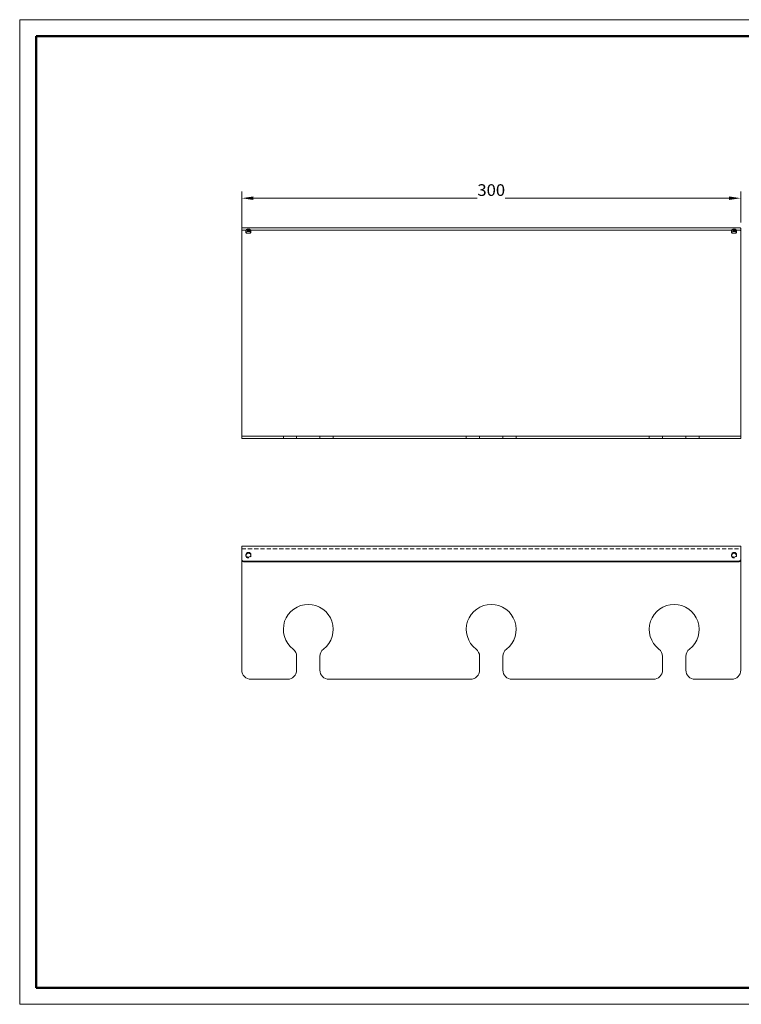
# Model space of a CAD drawing. Units: millimetres. Extents: x 90 to 495, y 95 to 391.
# Drawn here: x 90 to 307, y 95 to 391 of the extents above; entities that cross this region are included whole.
import ezdxf
from ezdxf.enums import TextEntityAlignment as Align

# ---------------------------------------------------------------- set-up
doc = ezdxf.new("R2010")
doc.units = ezdxf.units.MM
doc.header["$LTSCALE"] = 5
doc.linetypes.add('AUSGEZOGEN', pattern=[0])
doc.linetypes.add('DASHED2', pattern=[0.375, 0.25, -0.125])
for name, color, linetype, true_color in [('Layer1', 18, 'Continuous', 0x000000), ('Layer100', 18, 'Continuous', 0x000000), ('Layer6', 18, 'Continuous', 0x000000)]:
    doc.layers.add(name, color=color, linetype=linetype, true_color=true_color)
doc.layers.add('Layer2', color=7, linetype='Continuous')
doc.styles.add('Arial', font='arial.ttf')
doc.dimstyles.new('ISO-25', dxfattribs={"dimtxt": 2.5, "dimasz": 2.5, "dimexe": 1.25, "dimexo": 0.625, "dimtad": 1, "dimtxsty": 'Standard', "dimcen": 2.5, "dimadec": 0, "dimazin": 0, "dimtfac": 1, "dimtmove": 0, "dimatfit": 3, "dimfxl": 1, "dimarcsym": 0})

# ---------------------------------------------------------------- blocks, each defined once
blk = doc.blocks.new('Zeichnungsrahmen_nNn06')
at = {"layer": 'Layer100', "color": 18, "linetype": 'AUSGEZOGEN', "lineweight": 50, "true_color": 0x000000}
for p, q in [((95, 100), (95, 385.9)), ((95, 385.9), (490, 385.9)), ((490, 100), (490, 385.9)), ((95, 100), (490, 100))]:
    blk.add_line(p, q, dxfattribs=at)
blk = doc.blocks.new('A3-Textliste_nNn05')
blk.add_blockref('Zeichnungsrahmen_nNn06', (0, 0))
blk = doc.blocks.new('A3-NABER_nNn04')
at = {"layer": 'Layer1', "color": 18, "linetype": 'AUSGEZOGEN', "lineweight": 18, "true_color": 0x000000}
for p, q in [((90, 390.9), (495, 390.9)), ((90, 95), (90, 390.9)), ((90, 95), (495, 95))]:
    blk.add_line(p, q, dxfattribs=at)
blk.add_blockref('A3-Textliste_nNn05', (0, 0))
blk = doc.blocks.new('A3-NABER_002_nNn03')
blk.add_blockref('A3-NABER_nNn04', (0, 0))
blk = doc.blocks.new('A3-NABER_001_nNn02')
blk.add_blockref('A3-NABER_002_nNn03', (0, 0))
blk = doc.blocks.new('A3-NABER_nNn01')
blk.add_blockref('A3-NABER_001_nNn02', (0, 0))
blk = doc.blocks.new('A3_NAB_nNn00')
blk.add_blockref('A3-NABER_nNn01', (0, 0))
blk = doc.blocks.new('SE_nNn09')
at = {"layer": 'Layer2', "color": 7, "linetype": 'AUSGEZOGEN', "lineweight": 18}
for p, q in [((156.76, 327.49), (156.76, 328.19)), ((156.76, 326.32), (156.76, 327.49)), ((156.76, 325.85), (156.76, 326.32)), ((156.76, 267.75), (156.76, 325.85)), ((157.26, 328.37), (306.26, 328.37)), ((157.26, 327.66), (306.26, 327.66)), ((306.76, 328.19), (306.76, 327.49)), ((306.76, 327.49), (306.76, 326.32)), ((306.76, 326.32), (306.76, 325.85)), ((306.76, 325.85), (306.76, 267.75)), ((156.76, 265.75), (156.76, 267.75)), ((306.76, 267.75), (306.76, 265.75)), ((156.76, 265), (156.76, 265.75)), ((156.76, 265.75), (159.51, 265.75)), ((159.51, 265), (156.76, 265)), ((170.51, 265.75), (159.51, 265.75)), ((170.51, 265), (159.51, 265)), ((170.51, 265.75), (173.26, 265.75)), ((173.26, 265), (170.51, 265)), ((180.26, 265.75), (173.26, 265.75)), ((173.26, 265.75), (173.26, 265)), ((173.26, 265), (180.26, 265)), ((180.26, 265.75), (183.01, 265.75)), ((180.26, 265), (180.26, 265.75)), ((183.01, 265), (180.26, 265)), ((225.51, 265.75), (183.01, 265.75)), ((225.51, 265), (183.01, 265)), ((225.51, 265.75), (228.26, 265.75)), ((228.26, 265), (225.51, 265)), ((235.26, 265.75), (228.26, 265.75)), ((228.26, 265.75), (228.26, 265)), ((228.26, 265), (235.26, 265)), ((235.26, 265.75), (238.01, 265.75)), ((235.26, 265), (235.26, 265.75)), ((238.01, 265), (235.26, 265)), ((280.51, 265.75), (238.01, 265.75)), ((280.51, 265), (238.01, 265)), ((280.51, 265.75), (283.26, 265.75)), ((283.26, 265), (280.51, 265)), ((290.26, 265.75), (283.26, 265.75)), ((283.26, 265.75), (283.26, 265)), ((283.26, 265), (290.26, 265)), ((290.26, 265.75), (293.01, 265.75)), ((290.26, 265), (290.26, 265.75)), ((293.01, 265), (290.26, 265)), ((304.01, 265.75), (293.01, 265.75)), ((304.01, 265), (293.01, 265)), ((304.01, 265.75), (306.76, 265.75)), ((306.76, 265), (304.01, 265)), ((306.76, 265.75), (306.76, 265))]:
    blk.add_line(p, q, dxfattribs=at)
at = {"layer": 'Layer2', "color": 7, "linetype": 'DASHED2', "lineweight": 18}
for p, q in [((158.01, 327.67), (158.01, 326.97)), ((159.51, 326.97), (159.51, 327.67)), ((304.01, 327.67), (304.01, 326.97)), ((305.51, 326.97), (305.51, 327.67)), ((169.26, 265.75), (169.26, 265)), ((184.26, 265), (184.26, 265.75)), ((224.26, 265.75), (224.26, 265)), ((239.26, 265), (239.26, 265.75)), ((279.26, 265.75), (279.26, 265)), ((294.26, 265), (294.26, 265.75))]:
    blk.add_line(p, q, dxfattribs=at)
at = {"layer": 'Layer2', "color": 7, "linetype": 'AUSGEZOGEN', "lineweight": 18}
for centre, major_axis, start_param, end_param in [((157.26, 328.19), (-0.5, 0), 4.712389, 6.283185), ((157.26, 327.49), (0.5, 0), 1.570796, 3.141593), ((306.26, 328.19), (-0.5, 0), 3.141593, 4.712389), ((306.26, 327.49), (0.5, 0), 0, 1.570796)]:
    blk.add_ellipse(centre, major_axis=major_axis, ratio=0.346117, start_param=start_param, end_param=end_param, dxfattribs=at)
at = {"layer": 'Layer2', "color": 7, "linetype": 'DASHED2', "lineweight": 18}
for centre in [(158.76, 327.67), (304.76, 327.67)]:
    blk.add_ellipse(centre, major_axis=(0.75, 0), ratio=0.346117, dxfattribs=at)
at = {"layer": 'Layer2', "color": 7, "linetype": 'AUSGEZOGEN', "lineweight": 18}
for centre in [(158.76, 326.97), (304.76, 326.97)]:
    blk.add_ellipse(centre, major_axis=(0.75, 0), ratio=0.346117, dxfattribs=at)
blk = doc.blocks.new('SE2_nNn011')
at = {"layer": 'Layer2', "color": 7, "linetype": 'AUSGEZOGEN', "lineweight": 18}
for p, q in [((156.76, 232.68), (306.76, 232.68)), ((156.76, 232.68), (156.76, 231.86)), ((156.76, 231.86), (156.76, 228.69)), ((306.76, 231.86), (306.76, 232.68)), ((306.76, 228.69), (306.76, 231.86)), ((156.76, 228.43), (156.76, 228.69)), ((156.76, 195.43), (156.76, 228.43)), ((157.26, 228.22), (306.26, 228.22)), ((157.26, 227.96), (306.26, 227.96)), ((306.76, 228.69), (306.76, 228.43)), ((306.76, 228.43), (306.76, 195.43)), ((173.26, 199.55), (173.26, 195.43)), ((180.26, 195.43), (180.26, 199.55)), ((228.26, 199.55), (228.26, 195.43)), ((235.26, 195.43), (235.26, 199.55)), ((283.26, 199.55), (283.26, 195.43)), ((290.26, 195.43), (290.26, 199.55)), ((170.51, 192.68), (159.51, 192.68)), ((225.51, 192.68), (183.01, 192.68)), ((280.51, 192.68), (238.01, 192.68)), ((304.01, 192.68), (293.01, 192.68))]:
    blk.add_line(p, q, dxfattribs=at)
at = {"layer": 'Layer2', "color": 7, "linetype": 'DASHED2', "lineweight": 18}
for p, q in [((156.76, 231.93), (306.76, 231.93)), ((158.01, 230.1), (158.01, 229.84)), ((159.51, 229.84), (159.51, 230.1)), ((304.01, 230.1), (304.01, 229.84)), ((305.51, 229.84), (305.51, 230.1))]:
    blk.add_line(p, q, dxfattribs=at)
at = {"layer": 'Layer2', "color": 7, "linetype": 'AUSGEZOGEN', "lineweight": 18}
for centre, radius, start, end in [((176.76, 207.68), 7.5, 307.5719, 232.4281), ((231.76, 207.68), 7.5, 307.5719, 232.4281), ((286.76, 207.68), 7.5, 307.5719, 232.4281), ((170.51, 199.55), 2.75, 0, 52.4281), ((183.01, 199.55), 2.75, 127.5719, 180), ((225.51, 199.55), 2.75, 0, 52.4281), ((238.01, 199.55), 2.75, 127.5719, 180), ((280.51, 199.55), 2.75, 0, 52.4281), ((293.01, 199.55), 2.75, 127.5719, 180), ((159.51, 195.43), 2.75, 180, 270), ((170.51, 195.43), 2.75, 270, 0), ((183.01, 195.43), 2.75, 180, 270), ((225.51, 195.43), 2.75, 270, 0), ((238.01, 195.43), 2.75, 180, 270), ((280.51, 195.43), 2.75, 270, 0), ((293.01, 195.43), 2.75, 180, 270), ((304.01, 195.43), 2.75, 270, 0)]:
    blk.add_arc(centre, radius, start, end, dxfattribs=at)
for centre in [(158.76, 230.1), (304.76, 230.1)]:
    blk.add_ellipse(centre, major_axis=(-0.75, 0), ratio=0.938191, dxfattribs=at)
for centre, major_axis, start_param, end_param in [((157.26, 228.69), (-0.5, 0), 0, 1.570796), ((157.26, 228.43), (0.5, 0), 3.141593, 4.712389), ((158.76, 229.84), (-0.75, 0), 3.327115, 6.097663), ((304.76, 229.84), (-0.75, 0), 3.327115, 6.097663), ((306.26, 228.69), (-0.5, 0), 1.570796, 3.141593), ((306.26, 228.43), (0.5, 0), 4.712389, 6.283185)]:
    blk.add_ellipse(centre, major_axis=major_axis, ratio=0.938191, start_param=start_param, end_param=end_param, dxfattribs=at)
at = {"layer": 'Layer2', "color": 7, "linetype": 'DASHED2', "lineweight": 18}
for centre, start_param, end_param in [((158.76, 229.84), 0, 3.327115), ((158.76, 229.84), 6.097663, 6.283185), ((304.76, 229.84), 0, 3.327115), ((304.76, 229.84), 6.097663, 6.283185)]:
    blk.add_ellipse(centre, major_axis=(-0.75, 0), ratio=0.938191, start_param=start_param, end_param=end_param, dxfattribs=at)
blk = doc.blocks.new('*D13')
at = {"layer": 'Layer6', "linetype": 'AUSGEZOGEN', "lineweight": 18, "true_color": 0x000000}
for points in [[(156.76, 337.25), (160.26, 336.73), (160.26, 337.78)], [(306.76, 337.25), (303.26, 337.78), (303.26, 336.73)]]:
    blk.add_hatch(color=18, dxfattribs=at).paths.add_polyline_path(points, flags=0)
at = {"layer": 'Layer6', "color": 18, "linetype": 'AUSGEZOGEN', "lineweight": 18, "true_color": 0x000000}
for p, q in [((156.76, 326.91), (156.76, 339.25)), ((306.76, 329.94), (306.76, 339.25)), ((160.26, 337.25), (303.26, 337.25)), ((306.76, 325.85), (306.76, 326.44))]:
    blk.add_line(p, q, dxfattribs=at)
at = {"color": 18, "linetype": 'AUSGEZOGEN', "lineweight": 18, "true_color": 0x000000}
blk.add_wipeout([(227.59, 336.9), (235.93, 336.9), (235.93, 342.5), (227.59, 342.5)], dxfattribs=at).dxf.layer = 'Layer6'
at = {"layer": 'Layer6', "color": 18, "linetype": 'AUSGEZOGEN', "lineweight": 18, "true_color": 0x000000, "style": 'Arial', "width": 1.022938}
blk.add_text('300', height=3.5, dxfattribs=at).set_placement((227.59, 337.95), (235.93, 337.95), align=Align.FIT)

msp = doc.modelspace()

# ---------------------------------------------------------------- block references
for name in ['A3_NAB_nNn00', 'SE_nNn09', 'SE2_nNn011']:
    msp.add_blockref(name, (0, 0))

# ---------------------------------------------------------------- next in the draw order: dimensions: what is measured, and where the dimension line sits
at = {"layer": 'Layer6', "color": 18, "linetype": 'AUSGEZOGEN', "lineweight": 18, "true_color": 0x000000}
dim = msp.add_linear_dim(base=(306.7576, 337.2522), p1=(156.7576, 326.9058), p2=(306.7576, 325.8521), dimstyle='ISO-25', override={"dimtxt": 3.5, "dimasz": 3.5, "dimexe": 2.5, "dimgap": 0.5, "dimtad": 1, "dimjust": 0, "dimdec": 2, "dimlfac": 2, "dimzin": 8, "dimpost": '<>', "dimtxsty": 'Arial', "dimsah": 1, "dimclrd": 18, "dimclre": 18, "dimclrt": 18, "dimadec": 2}, dxfattribs=at)
dim.commit()
dim.dimension.update_dxf_attribs({"geometry": '*D13', "text_midpoint": (231.7576, 339.7022)})

doc.saveas('drawing.dxf')
